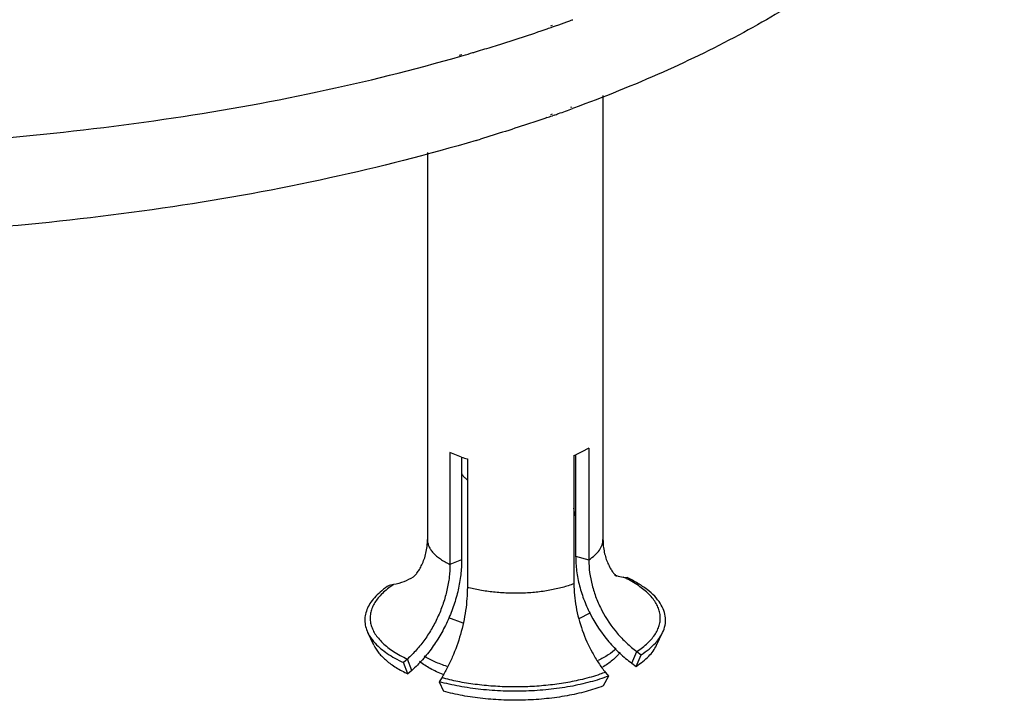
# Model space of a CAD drawing. Units: inches. Extents: x -7 to 24.9, y 0 to 15.9.
# Drawn here: x -4.8 to -4.5, y 0.7 to 1 of the extents above; entities that cross this region are included whole.
import ezdxf

# ---------------------------------------------------------------- set-up
doc = ezdxf.new("R2010")
doc.units = ezdxf.units.IN
doc.header["$LTSCALE"] = 0.935
doc.header["$MEASUREMENT"] = 0
doc.layers.get('0').update_dxf_attribs({"linetype": 'CONTINUOUS'})
doc.layers.add('02___PRT_ALL_AXES', color=7, linetype='CONTINUOUS')

msp = doc.modelspace()

# ---------------------------------------------------------------- linework, layer by layer
at = {"color": 7, "linetype": 'Continuous'}
for p, q in [((-4.6397835333, 0.9262489515000001), (-4.6397835333, 0.7846087759)), ((-4.6957835333, 0.9080754459), (-4.6957835333, 0.7846087759)), ((-4.644312884, 0.8138047232), (-4.6465049463, 0.8125660509999999)), ((-4.644312884, 0.8138047232), (-4.644312884, 0.7781560079000001)), ((-4.688603018999999, 0.8123448289), (-4.688603018999999, 0.7766961136)), ((-4.6849195649, 0.8108990506), (-4.688603018999999, 0.8123448289)), ((-4.6490605791, 0.8114587964), (-4.6490605791, 0.7705122711)), ((-4.6465049463, 0.8125660509999999), (-4.6484941224, 0.8116801256999999)), ((-4.6830520833, 0.8103383662), (-4.6830520833, 0.7693918409)), ((-4.6485040713, 0.7793082879000001), (-4.644312884, 0.7781560079000001)), ((-4.6848852537, 0.7781090890000001), (-4.688603018999999, 0.7766961136)), ((-4.700320678, 0.7726368654000001), (-4.7002341085, 0.7727111469)), ((-4.6333733356, 0.7726589084000001), (-4.6321180612, 0.7724865257)), ((-4.7065755428, 0.7702460125), (-4.7079906644, 0.7699856079999999)), ((-4.6473341486, 0.7593838111), (-4.643858116100001, 0.7612597242)), ((-4.6890173015, 0.7597441951), (-4.6845119689, 0.7580063783)), ((-4.7128857938, 0.750911172), (-4.7148007963, 0.7549190498)), ((-4.6226812729, 0.750911172), (-4.6207662704, 0.7549190498)), ((-4.6306291513, 0.7451948244), (-4.6289915239, 0.7489158963)), ((-4.6292140297, 0.7441563031999999), (-4.6275764023, 0.7478773752)), ((-4.6289915239, 0.7489158963), (-4.6275764023, 0.7478773752)), ((-4.7021937311, 0.7465030004000001), (-4.7034490054, 0.7453764575)), ((-4.7019963588, 0.7417572473999999), (-4.7034490054, 0.7453764575)), ((-4.7007410845, 0.7428837903), (-4.7021937311, 0.7465030004000001)), ((-4.6390304251, 0.7422521175), (-4.6380578461, 0.7410339939)), ((-4.6912316636, 0.7405314569), (-4.6920248008, 0.7392551316)), ((-4.6920248008, 0.7392551316), (-4.6906615374, 0.7362163398999999)), ((-4.6380578461, 0.7410339939), (-4.6397295384, 0.7378951638))]:
    msp.add_line(p, q, dxfattribs=at)
at = {"color": 3, "linetype": 'Continuous'}
for p, q in [((-4.6848852537, 0.8109177893999999), (-4.6848852537, 0.7781090890000001)), ((-4.6485040713, 0.8116845497), (-4.6485040713, 0.7793082879000001)), ((-4.6306291513, 0.7451948244), (-4.6292140297, 0.7441563031999999)), ((-4.7007410845, 0.7428837903), (-4.7019963588, 0.7417572473999999))]:
    msp.add_line(p, q, dxfattribs=at)
at = {"color": 7, "linetype": 'Continuous'}
for centre, radius, start, end in [((-4.672115800899999, 0.8501544132), 0.0412906753, 251.9354354276, 254.6413167487), ((-4.660535876, 0.8416635173), 0.0323111064, 290.8026518436, 291.8810914992), ((-4.5769774052, 0.807197435), 0.0732663378, 189.845787811, 191.8625058913), ((-4.6315264525, 0.7864356540999999), 0.0138975237, 250.9373450502, 253.5859806012), ((-4.631458767, 0.7866747241), 0.0141459769, 253.5966268227, 262.2215061288), ((-4.6511055322, 0.7348972084000001), 0.0417178233, 63.1083828278, 64.8461173387), ((-4.6911231726, 0.7464481872), 0.0283744997, 122.9964127118, 125.7413156429)]:
    msp.add_arc(centre, radius, start, end, dxfattribs=at)
for points, knots in [([(-4.6849609525, 0.8058029298), (-4.6848689797, 0.8056132039), (-4.6845872683, 0.8051318884), (-4.6839787857, 0.8044080088), (-4.6834241908, 0.8039297527), (-4.6831180935, 0.8036964016)], [0, 0, 0, 0, 0.2242031517, 0.5907109049, 1, 1, 1, 1]), ([(-4.7002341085, 0.7727111469), (-4.7000862883, 0.7728424859999999), (-4.6997027035, 0.7732272525), (-4.6990557868, 0.7740066356), (-4.6982777818, 0.7751482462), (-4.697488051700001, 0.7766236538), (-4.6967771576, 0.7783720657), (-4.696017474700001, 0.7810303542), (-4.6957835333, 0.7831661913), (-4.6957835333, 0.7846087759)], [0, 0, 0, 0, 0.0455867316, 0.1250461602, 0.2331894973, 0.3635144702000001, 0.5101128443999999, 0.6674268626, 1, 1, 1, 1]), ([(-4.6957833615, 0.7846087759), (-4.6957834276, 0.7842460306999999), (-4.695701795, 0.7835046520000001), (-4.6953385543, 0.782415904), (-4.6947430669, 0.7813516021), (-4.693598296499999, 0.7799142901999999), (-4.691570097200001, 0.7782435031), (-4.6896642823, 0.7771948453), (-4.688603018999999, 0.7766961136)], [0, 0, 0, 0, 0.09692497720000001, 0.1974635385, 0.3047258504, 0.4211069286, 0.6866805351999999, 1, 1, 1, 1]), ([(-4.644312884, 0.7781560079000001), (-4.6436270456, 0.7786015587999999), (-4.642395387200001, 0.7795240618000001), (-4.6409232673, 0.781120505), (-4.640136916499999, 0.7825770874), (-4.6398333132, 0.783745554), (-4.6397836938, 0.7843236587000001), (-4.6397838572, 0.7846087759)], [0, 0, 0, 0, 0.2991903389, 0.5601258206, 0.788966123, 0.8956977295999999, 1, 1, 1, 1]), ([(-4.6397835333, 0.7846087759), (-4.6397835333, 0.7839221027), (-4.6397112853, 0.7825651995), (-4.6394001812, 0.780586387), (-4.638905617200001, 0.7787272612), (-4.6382622607, 0.7770411744), (-4.6375373003, 0.7755766925), (-4.6367892111, 0.7743915123), (-4.6361173715, 0.7735168404), (-4.6356918885, 0.7730535657), (-4.6355104006, 0.77287697)], [0, 0, 0, 0, 0.1612225992, 0.3183436023, 0.4695274576, 0.612040177, 0.7413717584999999, 0.8525514821, 0.9405453616, 1, 1, 1, 1]), ([(-4.688603018999999, 0.7766961136), (-4.688603018999999, 0.7753450534999999), (-4.6887727638, 0.7725889304000001), (-4.689484730799999, 0.7684506333), (-4.6906520698, 0.7643075928), (-4.692244200899999, 0.7602490457), (-4.694230831100001, 0.7563590215), (-4.6965690211, 0.7527160663), (-4.6992119163, 0.7494026937), (-4.7011750587, 0.7474172055), (-4.7021937311, 0.7465030004000001)], [0, 0, 0, 0, 0.1191623762, 0.2429166098, 0.3697056817, 0.4981373578, 0.6268178817, 0.7543407276, 0.8792777787, 1, 1, 1, 1]), ([(-4.644312884, 0.7781560079000001), (-4.644312884, 0.7754230431999999), (-4.6437322434, 0.7712467386), (-4.642000989700001, 0.7659060256999999), (-4.6396000146, 0.7606294925), (-4.6363214804, 0.7557696072), (-4.6323329141, 0.7515874353), (-4.6301313159, 0.7497523603), (-4.6289915239, 0.7489158963)], [0, 0, 0, 0, 0.2402109558, 0.3655240082, 0.492810649, 0.7488183918000001, 0.8757366066, 1, 1, 1, 1]), ([(-4.7003160639, 0.7726533671), (-4.7012616452, 0.7720629571), (-4.7032869395, 0.7710578108), (-4.7054635715, 0.7704506326), (-4.7065755428, 0.7702460125)], [0, 0, 0, 0, 0.4964654595, 1, 1, 1, 1]), ([(-4.7079906644, 0.7699856079999999), (-4.7087985175, 0.7694607908), (-4.7102997356, 0.7683833362000001), (-4.7122642134, 0.7666010378), (-4.7138189708, 0.7647390874), (-4.7149414881, 0.7628099608), (-4.7156167189, 0.7608308603), (-4.715825909599999, 0.7588222941), (-4.7155642512, 0.7568166101999999), (-4.7150972082, 0.7555401499), (-4.7148007237, 0.7549190559000001)], [0, 0, 0, 0, 0.1587297182, 0.3038171762, 0.4359505113, 0.556851904, 0.6695282404, 0.777926859, 0.8866023692, 1, 1, 1, 1]), ([(-4.6490605791, 0.7705122711), (-4.6502524057, 0.770059305), (-4.6527905117, 0.7692557287999999), (-4.6568156939, 0.7683665801999999), (-4.6611305823, 0.7677630002), (-4.6656204283, 0.7674606348), (-4.6701674048, 0.7674683970999999), (-4.6746519691, 0.7677853369), (-4.6789545707, 0.7684036575), (-4.6817245356, 0.7690268592), (-4.6830520833, 0.7693918409)], [0, 0, 0, 0, 0.1109033539, 0.231119427, 0.3581903898, 0.4895164288, 0.6222272089, 0.7533915346, 0.8802414062999999, 1, 1, 1, 1]), ([(-4.6490605791, 0.7705122711), (-4.6490605791, 0.769303616), (-4.6489373882, 0.766837763), (-4.6482444083, 0.7618273454000001), (-4.6465607832, 0.7555710125), (-4.6439131725, 0.7496379114), (-4.6412736207, 0.7452528637000001), (-4.6398004892, 0.7432165978), (-4.6390304251, 0.7422521175)], [0, 0, 0, 0, 0.11888371, 0.2424212163, 0.497031529, 0.7531917673999999, 0.8786048186, 1, 1, 1, 1]), ([(-4.6289915239, 0.7489158963), (-4.6277506476, 0.7497220244), (-4.6260307083, 0.7510251287), (-4.6241304619, 0.7530257817), (-4.6230326631, 0.7545167095), (-4.6222181261, 0.7560447458), (-4.6216932312, 0.7576008899), (-4.6214659338, 0.7591748668000001), (-4.6215401224, 0.7607525523), (-4.6219122794, 0.7623195631), (-4.62257783, 0.7638634245999999), (-4.6235304632, 0.7653734384), (-4.6252367391, 0.7674102510999999), (-4.628104957200001, 0.7698030255), (-4.6307671933, 0.7713585411), (-4.6322363844, 0.7721038213)], [0, 0, 0, 0, 0.1438341531, 0.2081291229, 0.2676990796, 0.323247792, 0.3757799747, 0.4265345993, 0.4769270843, 0.5283895206, 0.5822415656000001, 0.6396049339000001, 0.7013272164, 0.8398672706, 1, 1, 1, 1]), ([(-4.620766189599999, 0.7549190429000001), (-4.6204121485, 0.7556601307999999), (-4.619878848, 0.7571996881999999), (-4.619734505, 0.7596367226), (-4.6202778718, 0.7620557731000001), (-4.6214828686, 0.7644024869), (-4.6233117212, 0.7666489203), (-4.625731645899999, 0.7687772772), (-4.6287079369, 0.7707647196999999), (-4.6309300161, 0.7719282138), (-4.6321180612, 0.7724865257)], [0, 0, 0, 0, 0.1053725006, 0.2064095423, 0.309255708, 0.4196167911, 0.5418724257, 0.6787825956999999, 0.8315847731999999, 1, 1, 1, 1]), ([(-4.707697474, 0.7694787054000001), (-4.7088401512, 0.7686551238), (-4.7104106325, 0.7673278858), (-4.7120871552, 0.7653037746), (-4.7130211445, 0.7638011212000001), (-4.7136722726, 0.7622671591), (-4.7140336314, 0.7607106645999999), (-4.7140981478, 0.7591437683), (-4.7138669093, 0.7575810462), (-4.7133441459, 0.7560354123999999), (-4.712534633500001, 0.7545184873999999), (-4.7114468449, 0.7530387065999999), (-4.7095644837, 0.7510485043999999), (-4.706507726, 0.7487281114), (-4.7037215584, 0.74722099), (-4.7021937311, 0.7465030004000001)], [0, 0, 0, 0, 0.1373285018, 0.1986620035, 0.2556642415, 0.3092092392, 0.3604134274, 0.4106034511, 0.461200032, 0.5135637552000001, 0.5689004049, 0.6281772379, 0.6920957769, 0.8354133372, 1, 1, 1, 1]), ([(-4.6830520833, 0.7693918409), (-4.6830520833, 0.7681802059999999), (-4.6831529619, 0.7657055512000001), (-4.6837174886, 0.7606613662999999), (-4.6850818918, 0.7543361406), (-4.687234639, 0.7482442895), (-4.6893927081, 0.7436852124), (-4.6905992707, 0.7415491108), (-4.6912316636, 0.7405314569)], [0, 0, 0, 0, 0.1198072523, 0.2446171962, 0.5015683791, 0.7577066224, 0.8815271003, 1, 1, 1, 1]), ([(-4.7148007237, 0.7549190559000001), (-4.7146603518, 0.7546249962999999), (-4.714009736, 0.7534055828), (-4.7131547017, 0.7523018217), (-4.7124370875, 0.7515286108)], [0, 0, 0, 0, 0.2359916087, 1, 1, 1, 1]), ([(-4.6230687965, 0.7515959348000001), (-4.622826177099999, 0.7518598348000001), (-4.6219433278, 0.7528811478), (-4.6211937442, 0.7540240743000001), (-4.620766189599999, 0.7549190429000001)], [0, 0, 0, 0, 0.2654749616, 1, 1, 1, 1]), ([(-4.7124370875, 0.7515286108), (-4.7112960826, 0.7502992073), (-4.7092366156, 0.7486229923000001), (-4.7061302776, 0.7467098066), (-4.7043731539, 0.7458107533), (-4.7034490054, 0.7453764575)], [0, 0, 0, 0, 0.4597619755, 0.7201050128, 1, 1, 1, 1]), ([(-4.6275764023, 0.7478773752), (-4.6267188486, 0.74843448), (-4.6251329862, 0.7495792137999999), (-4.623697535, 0.7509120484999999), (-4.6230687965, 0.7515959348000001)], [0, 0, 0, 0, 0.5239907937, 1, 1, 1, 1]), ([(-4.6355306623, 0.7498662435), (-4.6363125732, 0.7491091545999999), (-4.6381743122, 0.7476690056), (-4.64022809, 0.7465365023999999), (-4.6413547407, 0.7459950101999999)], [0, 0, 0, 0, 0.4654371703, 1, 1, 1, 1]), ([(-4.6343078331, 0.7486783422), (-4.6350121487, 0.7477236124), (-4.6363002239, 0.7464058897), (-4.638282787200001, 0.7449018513), (-4.6393847311, 0.7442056367000001), (-4.639961314, 0.7438704656999999)], [0, 0, 0, 0, 0.4768970067, 0.7319190440000001, 1, 1, 1, 1]), ([(-4.690780718, 0.7415895484), (-4.692185450299999, 0.7421307689), (-4.69480513, 0.7433048672), (-4.6972359067, 0.7448482509000001), (-4.6983030603, 0.7456878088)], [0, 0, 0, 0, 0.5257697428, 1, 1, 1, 1]), ([(-4.6895223392, 0.7441196823999999), (-4.690852464700001, 0.7445613191), (-4.6933394646, 0.7455093554000001), (-4.6957090556, 0.7467300317), (-4.6967787692, 0.7473873070999999)], [0, 0, 0, 0, 0.5274779186, 1, 1, 1, 1]), ([(-4.6390304251, 0.7422521175), (-4.6396002663, 0.7420355434), (-4.6420039676, 0.7411714235), (-4.644464505, 0.7404690193000001), (-4.646353813399999, 0.740009688)], [0, 0, 0, 0, 0.2386924499, 1, 1, 1, 1]), ([(-4.6380578461, 0.7410339939), (-4.6399495019, 0.7403150504000001), (-4.6439794852, 0.7390398274), (-4.650370037, 0.7376271381), (-4.6572213076, 0.7366686997), (-4.6643494145, 0.7361898616), (-4.6715681484, 0.7362009965), (-4.678688788000001, 0.736704365), (-4.6855198182, 0.7376869816), (-4.6899177898, 0.7386758526), (-4.6920248008, 0.7392551316)], [0, 0, 0, 0, 0.1108706707, 0.2311281161, 0.3582009436, 0.489519897, 0.6222201104, 0.7533862988, 0.8802801089, 1, 1, 1, 1]), ([(-4.646353813399999, 0.740009688), (-4.6481087094, 0.7395830353), (-4.6517304528, 0.7388446916), (-4.657315257200001, 0.7380800314), (-4.6630949029, 0.7376438583), (-4.6689617853, 0.7375419843000001), (-4.6748070436, 0.7377785768), (-4.6805227942, 0.7383480101000001), (-4.685999382099999, 0.7392416493), (-4.689531128600001, 0.7400639301), (-4.6912316636, 0.7405314569)], [0, 0, 0, 0, 0.1195819598, 0.2445079146, 0.373010987, 0.5031304421, 0.632816579, 0.7601441156000001, 0.8832243357999999, 1, 1, 1, 1])]:
    msp.add_open_spline(points, degree=3, knots=knots, dxfattribs=at)
at = {"color": 3, "linetype": 'Continuous'}
for points, knots in [([(-4.6485040713, 0.7793082879000001), (-4.6485040713, 0.7777377965000001), (-4.6482823661, 0.7745399531), (-4.6473449451, 0.7697618122), (-4.6458065206, 0.7650154924), (-4.6430059257, 0.7588613675), (-4.6391807348, 0.7531907112999999), (-4.6345274461, 0.7483116411), (-4.6319589086, 0.7461706990000001), (-4.6306291513, 0.7451948244)], [0, 0, 0, 0, 0.1182608695, 0.240572134, 0.3658256168, 0.4930517498, 0.7489377951, 0.8757956772, 1, 1, 1, 1]), ([(-4.6848852537, 0.7781090890000001), (-4.6848852537, 0.7765328522), (-4.685083289300001, 0.7733173753), (-4.6859139174, 0.7684893620000001), (-4.6872758129, 0.7636558147), (-4.6891332992, 0.7589208431000001), (-4.6914510344, 0.7543824816), (-4.6941789228, 0.7501323672), (-4.6972623005, 0.7462667658), (-4.6995526333, 0.7439503629), (-4.7007410845, 0.7428837903)], [0, 0, 0, 0, 0.1191623762, 0.2429166098, 0.3697056817, 0.4981373578, 0.6268178817, 0.7543407276, 0.8792777787, 1, 1, 1, 1]), ([(-4.7128857241, 0.750911178), (-4.7124589056, 0.7500170525), (-4.7112748738, 0.7482354576000001), (-4.7093094269, 0.7463136534), (-4.7074051128, 0.7448457886), (-4.7051438097, 0.7433487392), (-4.7032919182, 0.7423660846), (-4.7019963588, 0.7417572473999999)], [0, 0, 0, 0, 0.2053438709, 0.4383274105, 0.5667699639, 0.703315758, 1, 1, 1, 1]), ([(-4.6292140297, 0.7441563031999999), (-4.6284592043, 0.7446466712), (-4.6270529242, 0.7456540414), (-4.6246986749, 0.747767498), (-4.6233013581, 0.7496130245999999), (-4.6226811954, 0.7509111654)], [0, 0, 0, 0, 0.2845175185, 0.5452547331, 1, 1, 1, 1]), ([(-4.6397295384, 0.7378951638), (-4.6415148126, 0.7372166517000001), (-4.6453181606, 0.7360131439), (-4.651349325, 0.7346799004000001), (-4.6578152986, 0.733775362), (-4.66454254, 0.7333234525), (-4.6713553119, 0.7333339612), (-4.678075506, 0.7338090215), (-4.6845223774, 0.7347363785), (-4.688673018999999, 0.735669638), (-4.6906615374, 0.7362163398999999)], [0, 0, 0, 0, 0.1108706707, 0.2311281161, 0.3582009436, 0.489519897, 0.6222201104, 0.7533862988, 0.8802801089, 1, 1, 1, 1])]:
    msp.add_open_spline(points, degree=3, knots=knots, dxfattribs=at)
at = {"layer": '02___PRT_ALL_AXES', "color": 7, "linetype": 'Continuous'}
for p, q in [((-4.6564580618, 0.9484694561), (-4.6558703527, 0.948684513)), ((-4.6558657358, 0.9481669053), (-4.6552659901, 0.9483770345999999)), ((-4.685632744599999, 0.9391476955), (-4.6848533256, 0.9393588618000001)), ((-4.6851494452, 0.93884883), (-4.6843844252, 0.9390703381000001)), ((-4.655943472, 0.9203356386), (-4.656531181, 0.9201205816)), ((-4.6498329811, 0.9225716152), (-4.6501525854, 0.9224546642)), ((-4.6491595495, 0.9222426103), (-4.6494802516, 0.922125492)), ((-4.6553405569, 0.9200287454), (-4.6559404167, 0.9198186797))]:
    msp.add_line(p, q, dxfattribs=at)
for centre, radius, start, end in [((-4.824561404700001, 1.430622894), 0.5110988225, 289.3439417416, 289.5090322325), ((-4.8223937719, 1.4245113526), 0.5046142589, 289.5087819919, 289.9271614924), ((-4.8197836787, 1.4172853574), 0.4969313225, 289.9281972817, 290.0510879667), ((-4.8266973348, 1.4367216287), 0.5175607723, 289.0712787153, 289.2730611965), ((-4.850021601, 1.5097248337), 0.5942072259000001, 286.1858068963, 286.4961496131), ((-4.848279921100001, 1.5038313665), 0.5880617893, 286.4964872253, 286.6110149676001), ((-4.8472385804, 1.5003415789), 0.5844199479, 286.6109906102001, 286.7487768232), ((-4.8246359406, 1.4025121718), 0.5113229739999999, 289.3351208149, 289.5001618302), ((-4.821272843, 1.3930601557), 0.5012904866, 289.4984451851, 290.0414998581), ((-4.8267707278, 1.408610648), 0.5177843021, 289.0625391487, 289.2642614881), ((-4.8472855491, 1.4721762433), 0.584583615, 286.6053292696, 286.7430915945001)]:
    msp.add_arc(centre, radius, start, end, dxfattribs=at)
for points, knots in [([(-4.5117658161, 1.0386687086), (-4.512673054, 1.0330077732), (-4.5159438942, 1.0214938345), (-4.524653070299999, 1.0050164412), (-4.537111180899999, 0.9890830693000001), (-4.553156935, 0.9738176709999999), (-4.5726314271, 0.9593276137000001), (-4.5953526535, 0.9457319632), (-4.6211085204, 0.9331508868999999), (-4.6395203321, 0.9257665582), (-4.6491595495, 0.9222426103)], [0, 0, 0, 0, 0.0916224402, 0.1894497518, 0.2961161287, 0.4134287078, 0.5423633187, 0.6832620512, 0.8359831496, 1, 1, 1, 1]), ([(-4.6788228795, 0.9407141784999999), (-4.6770169221, 0.9412576706), (-4.6699045795, 0.9434358177), (-4.6628350107, 0.9457540762000001), (-4.6575873683, 0.9475683068999999)], [0, 0, 0, 0, 0.2535455807, 1, 1, 1, 1]), ([(-4.883821406, 0.9097533403), (-4.8662424629, 0.910256519), (-4.8314866933, 0.9122238603), (-4.7804266606, 0.9180832981), (-4.731649659499999, 0.9267289265), (-4.700258277900001, 0.934484999), (-4.6851494452, 0.93884883)], [0, 0, 0, 0, 0.2621192267, 0.5185325414, 0.7655999190999999, 1, 1, 1, 1]), ([(-4.657662371, 0.9192202648000001), (-4.6593932126, 0.9186221686), (-4.6664296658, 0.9162322084000001), (-4.6735157093, 0.9139886440999999), (-4.6788782293, 0.9123754059999999)], [0, 0, 0, 0, 0.2464295792, 1, 1, 1, 1]), ([(-4.6802247034, 0.9119721048999999), (-4.6956256012, 0.9073793151999999), (-4.7277000173, 0.8992202679000001), (-4.7776402034, 0.8901413029999999), (-4.8300440916, 0.8839973101), (-4.8657514462, 0.8819484555), (-4.883821406, 0.881431222)], [0, 0, 0, 0, 0.2335855975, 0.4805049192, 0.7372549461, 1, 1, 1, 1])]:
    msp.add_open_spline(points, degree=3, knots=knots, dxfattribs=at)

doc.saveas('drawing.dxf')
